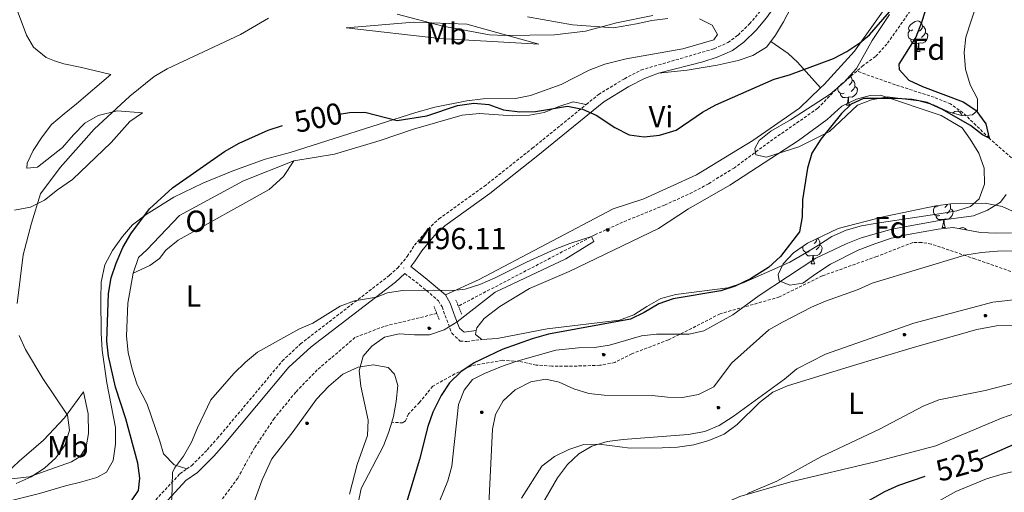
# Model space of a CAD drawing. Units: metres. Extents: x 613774 to 618278, y 4705835 to 4708879.
# Drawn here: x 616648 to 616972, y 4707877 to 4708033 of the extents above; entities that cross this region are included whole.
import ezdxf
from ezdxf.enums import TextEntityAlignment as Align

# ---------------------------------------------------------------- set-up
doc = ezdxf.new("R2010")
doc.units = ezdxf.units.M
doc.header["$MEASUREMENT"] = 0
doc.linetypes.add('TRAZOS', pattern=[0.75, 0.5, -0.25])
doc.linetypes.add('TRAZOSX2', pattern=[1.5, 1, -0.5])
for name, color, linetype, lineweight in [('Carátula', 7, 'Continuous', 5), ('Level 11', 142, 'TRAZOSX2', 13), ('Level 21', 19, 'Continuous', 0), ('Level 35', 92, 'Continuous', 0), ('Level 36', 19, 'Continuous', 40), ('Level 37', 92, 'Continuous', 0), ('Level 4', 36, 'Continuous', 30), ('Level 41', 39, 'Continuous', 0), ('Level 5', 36, 'Continuous', 0), ('Level 7', 1, 'Continuous', 0)]:
    doc.layers.add(name, color=color, linetype=linetype, lineweight=lineweight)
doc.styles.add('Arial', font='ARIAL.TTF', dxfattribs={"height": 0.2})

# ---------------------------------------------------------------- blocks, each defined once
blk = doc.blocks.new('5ARBOL')
at = {"layer": 'Carátula', "color": 92, "linetype": 'Continuous', "lineweight": 5, "flags": 128}
blk.add_lwpolyline([(-2.7, 0.2), (-3.2, 0.4), (-3.7, 0.8), (-3.9, 1.4), (-4, 2), (-3.9, 2.5), (-3.7, 2.9), (-3.2, 3.2), (-2.9, 3.4), (-2.5, 3.4), (-2.3, 3.5), (-1.8, 3.4), (-1.5, 3.3), (-1.4, 3.2), (-1.2, 2.9), (-1, 2.5), (-0.8, 2.2), (-0.7, 2.2), (-0.7, 2.7), (-0.4, 3.1), (-0.1, 3.4), (0.4, 3.6), (0.7, 3.7), (1.3, 3.7), (1.8, 3.5), (2.3, 3), (2.5, 2.4), (2.5, 1.9), (2.3, 1.5), (2, 0.9), (2.7, 1.5), (3.3, 1.6), (4, 1.6), (4.5, 1.3), (5, 0.8), (5.2, 0.3), (5.3, -0.1), (5.3, -0.4), (5.2, -0.8), (5, -1.4), (4.3, -1.9), (3.8, -2.1), (3.3, -2.1), (2.9, -2.1), (2.3, -1.7), (2.7, -2.1), (2.9, -2.5), (2.9, -3.1), (2.8, -3.5), (2.3, -4.1), (1.8, -4.3), (1.1, -4.3), (0.7, -4.2), (0.3, -3.8), (0.2, -3.5), (0, -2.9), (0, -2.8), (-0.1, -3.3), (-0.2, -3.6), (-0.3, -4), (-0.7, -4.2), (-1, -4.3), (-1.2, -4.3), (-1.7, -4.2), (-2, -4.1), (-2.3, -3.7), (-2.5, -3.3), (-2.6, -3.1), (-2.5, -2.6), (-2.2, -2.3), (-1.9, -2), (-1.9, -1.9), (-2.7, -2.1), (-3.1, -1.9), (-3.3, -1.5), (-3.6, -1.2), (-3.6, -0.8), (-3.4, -0.3), (-3.2, 0)], close=True, dxfattribs=at)
for points in [[(-1.9, 0.5), (-2.1, 0.6), (-2.1, 0.7), (-2.1, 0.9), (-2.1, 1.1), (-2, 1.3), (-2, 1.4), (-1.9, 1.4), (-1.8, 1.5), (-1.5, 1.5), (-1.4, 1.5), (-1.2, 1.4), (-1.1, 1.4), (-1, 1.2), (-0.9, 1.1), (-0.9, 0.9), (-0.9, 0.9), (-0.9, 0.9)], [(0.3, 0.5), (0.5, 0.9), (0.8, 1.1), (1.2, 1.1), (1.4, 1), (1.6, 0.9), (1.7, 0.8), (1.8, 0.5), (1.9, 0.4), (1.9, -0.1), (1.9, -0.3), (1.7, -0.5), (1.6, -0.6), (1.4, -0.6), (1.2, -0.7), (1.1, -0.7), (0.9, -0.7), (0.9, -0.7)], [(-1.7, -1), (-1.8, -0.9), (-1.8, -0.7), (-1.7, -0.5), (-1.5, -0.4), (-1.5, -0.4), (-1.4, -0.3)], [(-1.7, -1), (-1.7, -1.2), (-1.5, -1.4), (-1.2, -1.5), (-1.1, -1.5), (-0.9, -1.5), (-0.7, -1.5), (-0.5, -1.4), (-0.5, -1.3), (-0.4, -1.1), (-0.4, -1), (-0.4, -0.9), (-0.4, -0.8)]]:
    blk.add_lwpolyline(points, dxfattribs=at)
blk = doc.blocks.new('5PATER')
at = {"layer": 'Carátula', "linetype": 'Continuous', "lineweight": 5}
h = blk.add_hatch(color=250, dxfattribs=at)
edge = h.paths.add_edge_path()
edge.add_ellipse((0, 0), major_axis=(-1.33, -1.34), ratio=0.999422, start_angle=0, end_angle=360)

msp = doc.modelspace()

# ---------------------------------------------------------------- linework, layer by layer
at = {"layer": 'Level 11', "color": 142, "linetype": 'TRAZOSX2', "lineweight": 13}
for points in [[(616968.79, 4708156.68, 501.22), (616968.22, 4708151.74, 501), (616964.43, 4708137.17, 500.1), (616963.98, 4708133.53, 500), (616964.27, 4708108.97, 499.86), (616963.68, 4708102.2, 499.86), (616961.88, 4708091.34, 499.57), (616958.96, 4708080.73, 499.43), (616955.54, 4708073.43, 498.84), (616951.6, 4708064.24, 498.55), (616948.72, 4708055.96, 498.7), (616944.91, 4708042.65, 498.55), (616942.81, 4708037.95, 498.42), (616933.41, 4708024.6, 497.7), (616929.64, 4708020.5, 497.68), (616925.57, 4708017.56, 497.53), (616923.42, 4708015.69, 497.53)], [(616923.42, 4708015.69, 497.53), (616917.56, 4708010.62, 497.53), (616910.61, 4708003.43, 497.24), (616894.57, 4707992.31, 496.8), (616883.1, 4707983.87, 496.61), (616874.59, 4707978.59, 496.57), (616869.23, 4707975.71, 496.51), (616860.13, 4707971.56, 496.18), (616846.24, 4707965.91, 495.38), (616837.16, 4707961.77, 495.02), (616792.15, 4707938.32, 494.42)], [(616977.79, 4707984.15, 502.68), (616967.09, 4707993.62, 500), (616958.45, 4708001.98, 499.86), (616954.37, 4708004.85, 499.44), (616948.94, 4708007.06, 499.42), (616936.18, 4708011.16, 499.57), (616923.42, 4708015.69, 497.53)], [(616785.05, 4707935.87, 494.42), (616767.65, 4707931.63, 493.4), (616758.08, 4707927.93, 493.12), (616745.65, 4707917.29, 492.97), (616738.56, 4707909.98, 492.82), (616731.47, 4707901.34, 492.68), (616725, 4707891.68, 492.24), (616719.45, 4707881.69, 491.8), (616713.72, 4707873.92, 490), (616711.91, 4707869.18, 489.83), (616710.84, 4707864.3, 489.72), (616710.34, 4707860.12, 489.57), (616709.89, 4707851.62, 489.13), (616710.15, 4707835.9, 488.7), (616709.65, 4707830.77, 488.7), (616708.19, 4707825.99, 488.7), (616705.63, 4707820.81, 488.7), (616702.64, 4707816.79, 488.56), (616695.36, 4707809.26, 488.47), (616680.27, 4707794.69, 488.06), (616668.73, 4707784.22, 487.68), (616661, 4707777.88, 487.5), (616639.42, 4707761.15, 487.09)]]:
    msp.add_polyline3d(points, dxfattribs=at)
at = {"layer": 'Level 21', "color": 19, "linetype": 'Continuous', "lineweight": 0}
for points in [[(616917.42, 4708246.89, 511.5), (616917.66, 4708240.77, 510.67), (616918.97, 4708227.15, 510.81), (616919.28, 4708217.31, 510.81), (616917.64, 4708192.37, 510.11), (616917.38, 4708173.16, 509.76), (616917.69, 4708168.41, 509.43), (616920.04, 4708151.92, 508.95), (616920.69, 4708140.48, 508.77), (616918.92, 4708125.27, 508.42), (616916.01, 4708104.59, 507.32), (616914.21, 4708084.71, 506.09), (616913.29, 4708079.43, 505.92), (616909.19, 4708065.01, 505.49), (616904.66, 4708052.62, 505.02), (616901.66, 4708046.16, 504.64), (616896.54, 4708037.23, 504.31), (616893.7, 4708033.17, 504.18), (616890.27, 4708029.16, 504.07), (616886.26, 4708025.24, 503.78), (616882.53, 4708022.48, 503.48), (616877.48, 4708020.23, 503.07), (616872.71, 4708018.73, 502.76), (616858.14, 4708014.97, 502.05)], [(616858.14, 4708014.97, 502.05), (616853.51, 4708013.25, 501.74), (616848.33, 4708010.56, 500.68), (616840.08, 4708005.52, 499.93), (616818.39, 4707987.92, 498.36), (616802.51, 4707975.37, 498.01), (616787.66, 4707964.72, 496.84), (616784.3, 4707961.57, 496.69), (616780.16, 4707956.54, 496.49), (616777.73, 4707952.85, 496.38), (616776.45, 4707951.33, 496.02), (616781.26, 4707947.66, 495.12), (616787.9, 4707942, 494.77)], [(616774.51, 4707949.03, 496.05), (616771.39, 4707946.14, 495.79), (616743.62, 4707924.86, 494.78), (616736.31, 4707918.14, 494.51), (616714.98, 4707892.71, 493.47), (616711.58, 4707888.88, 493.81), (616706.19, 4707883.49, 494.63), (616702.36, 4707880.84, 495.1), (616690.46, 4707867.95, 497.19), (616686.25, 4707864.31, 497.42), (616680.42, 4707861.57, 497.42), (616661.23, 4707855.91, 497.42), (616656.58, 4707854.37, 497.42), (616650.24, 4707851.68, 497.42), (616633.43, 4707840.84, 497.31)], [(616787.9, 4707942, 494.77), (616789.49, 4707939.32, 494.65), (616791.14, 4707934.64, 494.72), (616792.54, 4707931.06, 495.12), (616794.01, 4707929.71, 495.58), (616798.06, 4707930.23, 496.28)]]:
    msp.add_polyline3d(points, dxfattribs=at)
at = {"layer": 'Level 21', "color": 19, "linetype": 'TRAZOSX2', "lineweight": 0}
for points in [[(616834.32, 4708004.71, 499.64), (616838.34, 4708007.98, 499.93), (616846.85, 4708013.17, 500.68), (616852.33, 4708016.03, 501.73), (616876.45, 4708023.05, 503.07), (616881.01, 4708025.09, 503.48), (616884.31, 4708027.53, 503.78), (616888.07, 4708031.21, 504.07), (616891.32, 4708035.01, 504.18), (616894.01, 4708038.84, 504.31), (616898.98, 4708047.51, 504.64), (616903.68, 4708058.31, 505.25), (616910.38, 4708080.15, 505.92), (616910.72, 4708082.01, 505.98), (616907.43, 4708078.9, 506.8), (616905.63, 4708076.57, 506.91)], [(616702.62, 4707884.66, 494.83), (616704.27, 4707885.8, 494.63), (616709.4, 4707890.94, 493.81), (616712.71, 4707894.67, 493.47), (616734.12, 4707920.2, 494.51), (616740.1, 4707925.84, 494.73), (616769.46, 4707948.44, 495.79), (616772.08, 4707950.84, 496.02), (616775.33, 4707954.65, 496.38), (616777.74, 4707958.33, 496.49), (616782.11, 4707963.62, 496.69), (616785.75, 4707967.05, 496.84), (616800.71, 4707977.77, 498.01), (616816.52, 4707990.26, 498.36), (616834.32, 4708004.71, 499.64)], [(616974.23, 4707949.69, 512.18), (616962.37, 4707953.87, 511.36), (616948.02, 4707958.73, 508.8), (616944.81, 4707959.25, 508.57), (616941.9, 4707959.21, 508.45), (616930.04, 4707954.65, 507.87), (616912.1, 4707948.24, 506.7), (616897.95, 4707941.31, 505.42), (616878.39, 4707935.75, 504.73), (616869.01, 4707930.94, 504.96), (616861.36, 4707927.17, 505.66), (616849.35, 4707922.61, 507.05), (616843.72, 4707919.75, 507.75), (616838.79, 4707918.8, 507.75), (616828.02, 4707918.47, 507.75), (616822.93, 4707918.54, 507.4), (616817.83, 4707918.89, 506.82), (616811.99, 4707920.1, 504.49), (616806.74, 4707920.45, 503.33), (616796.43, 4707918.68, 501.82), (616790.95, 4707915.97, 500.88), (616783.74, 4707911.92, 499.14), (616779.31, 4707906.61, 498.09), (616775.74, 4707902.77, 497.74), (616774.75, 4707900.57, 497.51), (616773.89, 4707899.83, 497.16), (616770.21, 4707900.06, 494.92)], [(616774.51, 4707949.03, 496.05), (616779.38, 4707945.33, 495.12), (616785.58, 4707940.04, 494.77), (616786.77, 4707938.03, 494.65), (616789.97, 4707929.35, 495.12), (616792.78, 4707926.77, 495.58), (616794.97, 4707926.66, 495.7), (616799.9, 4707927.27, 496.28)], [(616500.34, 4707777.04, 494.05), (616525.59, 4707784.62, 496.14), (616534.22, 4707787.54, 496.52), (616542.63, 4707792.9, 497.31), (616557.92, 4707801.45, 497.42), (616563.74, 4707803.98, 497.43), (616573.15, 4707807.49, 497.43), (616577.57, 4707809.78, 497.42), (616615.02, 4707833.97, 497.31), (616631.04, 4707842.91, 497.31), (616648.83, 4707854.34, 497.42), (616655.56, 4707857.2, 497.42), (616679.34, 4707864.38, 497.42), (616684.6, 4707866.85, 497.42), (616688.37, 4707870.11, 497.19), (616700.38, 4707883.12, 495.1), (616702.62, 4707884.66, 494.83)]]:
    msp.add_polyline3d(points, dxfattribs=at)
at = {"layer": 'Level 21', "color": 1, "linetype": 'TRAZOS', "lineweight": 0}
for points in [[(616793.22, 4707935.66, 494.88), (616791.24, 4707940.57, 494.77)], [(616785.82, 4707933.93, 494.53), (616784.15, 4707938.13, 494.53)]]:
    msp.add_polyline3d(points, dxfattribs=at)
at = {"layer": 'Level 35', "color": 92, "linetype": 'Continuous', "lineweight": 0, "ltscale": 0.5}
for points in [[(616962.99, 4708037.95, 503.88), (616959.39, 4708026.83, 503.42), (616958.89, 4708021.85, 503.42), (616959.27, 4708016.35, 503.42), (616960.81, 4708011.13, 503.42), (616963.21, 4708006.51, 503.42), (616963.27, 4708002.73, 503.42), (616961.55, 4708001.25, 503.18), (616958.35, 4708000.9, 502.95), (616953.67, 4708002.28, 502.72), (616948.69, 4708004.53, 502.72), (616943.88, 4708005.87, 502.49), (616933.49, 4708007.17, 502.02), (616928.29, 4708006.23, 502.02), (616923.66, 4708004.41, 502.02)], [(616923.66, 4708004.41, 502.02), (616914.48, 4707995.81, 502.02), (616904.38, 4707990.7, 502.02), (616893.66, 4707987.32, 501.78), (616890.16, 4707988.14, 501.78), (616889.83, 4707990.17, 501.78), (616891.25, 4707992.81, 501.78), (616895.15, 4707995.95, 501.78), (616901.61, 4707999.68, 501.78), (616914.71, 4708008.12, 501.55), (616919.18, 4708011.95, 501.55), (616923.37, 4708016.5, 501.78), (616928.55, 4708025.74, 501.78), (616934.23, 4708034.27, 502.02)], [(616955.17, 4707964.17, 509.47), (616950.23, 4707963.68, 509.03), (616940.37, 4707961.89, 508.77), (616934.86, 4707960.63, 508.77), (616929.35, 4707958.8, 508.77), (616923.86, 4707956.67, 508.3), (616914.74, 4707952.1, 507.86), (616910.01, 4707948.87, 507.61), (616905.7, 4707945.89, 506.68), (616901.34, 4707945.24, 505.98), (616897.83, 4707946.63, 505.98), (616897.5, 4707948.67, 505.98), (616899.19, 4707952.19, 505.98), (616902.63, 4707955.81, 505.98), (616907.23, 4707959.01, 506.21), (616917.34, 4707963.84, 506.21), (616932.63, 4707967.8, 506.21), (616949.53, 4707971.35, 506.21), (616954.48, 4707972.01, 506.42), (616965.81, 4707972.21, 507.14), (616971.36, 4707971.13, 507.61), (616975.78, 4707969.1, 508.67)], [(616974.42, 4707962.45, 510.87), (616969.47, 4707962.37, 510.4), (616964.23, 4707962.57, 510.17), (616955.17, 4707964.17, 509.47)]]:
    msp.add_polyline3d(points, dxfattribs=at)
at = {"layer": 'Level 36', "color": 92, "linetype": 'Continuous', "lineweight": 0}
for points in [[(616941.91, 4708029.23), (616941.38, 4708028.97), (616940.85, 4708029.03), (616940.59, 4708029.39), (616940.53, 4708029.82), (616940.69, 4708030.34), (616941.17, 4708030.93), (616941.81, 4708031.47), (616942.71, 4708032.05), (616943.45, 4708032.21), (616943.88, 4708032.15), (616944.41, 4708031.84), (616944.94, 4708031.25), (616945.1, 4708030.61), (616944.99, 4708029.77), (616944.56, 4708029.23), (616944.14, 4708028.81)], [(616942.5, 4708026.15), (616942.07, 4708025.99), (616941.49, 4708026.05), (616941.01, 4708026.27), (616940.59, 4708026.69), (616940.37, 4708027.27), (616940.37, 4708027.69), (616940.43, 4708028.28), (616940.85, 4708028.97)], [(616946.05, 4708028.33), (616946.5, 4708028.09), (616946.85, 4708027.47), (616946.74, 4708026.75), (616946.53, 4708026.11), (616945.94, 4708025.37), (616945.15, 4708024.89), (616944.3, 4708024.99), (616943.87, 4708024.86)], [(616945.1, 4708030.61), (616945.57, 4708030.3), (616945.89, 4708029.66), (616946.05, 4708029.34), (616946.05, 4708028.76), (616946.05, 4708028.33), (616945.68, 4708027.65), (616945.26, 4708027.17), (616944.78, 4708026.75)], [(616943.76, 4708024.86), (616942.87, 4708024.77), (616942.02, 4708024.77), (616941.6, 4708025.21), (616941.28, 4708025.68), (616941.28, 4708025.99)], [(616943.21, 4708022.17), (616943.65, 4708023.33), (616943.76, 4708024.86), (616943.87, 4708024.86), (616943.9, 4708024.27), (616943.94, 4708023.59), (616944.01, 4708022.97), (616944.12, 4708022.57), (616944.34, 4708022.17)], [(616943.21, 4708022.17), (616944.34, 4708022.17)], [(616921.16, 4708014.1), (616921.22, 4708014.07), (616921.75, 4708013.49), (616921.91, 4708012.85), (616921.8, 4708012), (616921.37, 4708011.47), (616920.95, 4708011.04)], [(616921.91, 4708012.85), (616922.38, 4708012.53), (616922.7, 4708011.89), (616922.86, 4708011.57), (616922.86, 4708010.99), (616922.86, 4708010.57), (616922.49, 4708009.88), (616922.07, 4708009.4), (616921.59, 4708008.98)], [(616919.31, 4708008.39), (616918.88, 4708008.23), (616918.3, 4708008.29), (616917.82, 4708008.5), (616917.4, 4708008.92), (616917.18, 4708009.51), (616917.18, 4708009.93), (616917.21, 4708010.27)], [(616918.72, 4708011.47), (616918.47, 4708011.34)], [(616922.86, 4708010.57), (616923.31, 4708010.32), (616923.66, 4708009.7), (616923.55, 4708008.98), (616923.34, 4708008.34), (616922.75, 4708007.6), (616921.96, 4708007.12), (616921.11, 4708007.22), (616920.68, 4708007.09)], [(616920.57, 4708007.09), (616919.68, 4708007.01), (616918.83, 4708007.01), (616918.41, 4708007.44), (616918.09, 4708007.91), (616918.09, 4708008.23)], [(616920.02, 4708004.41), (616920.46, 4708005.57), (616920.57, 4708007.09), (616920.68, 4708007.09), (616920.71, 4708006.51), (616920.75, 4708005.82), (616920.82, 4708005.21), (616920.93, 4708004.81), (616921.15, 4708004.41)], [(616920.02, 4708004.41), (616921.15, 4708004.41)], [(616955.05, 4708001.87), (616955.76, 4708002.34), (616956.51, 4708002.5), (616956.93, 4708002.45), (616957.46, 4708002.13), (616957.99, 4708001.55), (616958.14, 4708000.97)], [(616950.83, 4707968.15), (616950.4, 4707967.99), (616949.81, 4707968.05), (616949.34, 4707968.26), (616948.91, 4707968.69), (616948.7, 4707969.27), (616948.7, 4707969.69), (616948.75, 4707970.27), (616949.18, 4707970.97)], [(616950.24, 4707971.23), (616949.71, 4707970.97), (616949.18, 4707971.02), (616949.02, 4707971.25)], [(616954.37, 4707970.33), (616954.83, 4707970.08), (616955.17, 4707969.47), (616955.07, 4707968.74), (616954.85, 4707968.1), (616954.27, 4707967.36), (616953.47, 4707966.88), (616952.63, 4707966.99), (616952.19, 4707966.85)], [(616953.33, 4707971.86), (616953.31, 4707971.76), (616952.89, 4707971.23), (616952.47, 4707970.81)], [(616954.07, 4707971.96), (616954.21, 4707971.65), (616954.37, 4707971.33), (616954.37, 4707970.75), (616954.37, 4707970.33), (616954.01, 4707969.64), (616953.59, 4707969.16), (616953.11, 4707968.74)], [(616952.09, 4707966.85), (616951.19, 4707966.77), (616950.35, 4707966.77), (616949.93, 4707967.2), (616949.61, 4707967.67), (616949.61, 4707967.99)], [(616951.54, 4707964.17), (616951.97, 4707965.33), (616952.09, 4707966.85), (616952.19, 4707966.85), (616952.23, 4707966.27), (616952.27, 4707965.59), (616952.33, 4707964.97), (616952.45, 4707964.57), (616952.67, 4707964.17)], [(616951.54, 4707964.17), (616952.67, 4707964.17)], [(616957.21, 4707963.81), (616957.51, 4707964.01), (616958.25, 4707964.17), (616958.68, 4707964.11), (616959.21, 4707963.8), (616959.58, 4707963.39)], [(616910.32, 4707960.49), (616910.23, 4707959.82), (616909.81, 4707959.29), (616909.39, 4707958.87)], [(616910.49, 4707960.57), (616910.82, 4707960.35), (616911.13, 4707959.71), (616911.29, 4707959.39), (616911.29, 4707958.81), (616911.29, 4707958.39), (616910.93, 4707957.7), (616910.51, 4707957.22), (616910.03, 4707956.8)], [(616907.75, 4707956.21), (616907.32, 4707956.05), (616906.73, 4707956.11), (616906.26, 4707956.32), (616905.83, 4707956.75), (616905.62, 4707957.33), (616905.62, 4707957.75), (616905.63, 4707957.9)], [(616911.29, 4707958.39), (616911.75, 4707958.14), (616912.09, 4707957.53), (616911.99, 4707956.8), (616911.77, 4707956.16), (616911.19, 4707955.42), (616910.39, 4707954.94), (616909.55, 4707955.05), (616909.11, 4707954.91)], [(616909.01, 4707954.91), (616908.11, 4707954.83), (616907.27, 4707954.83), (616906.85, 4707955.26), (616906.53, 4707955.73), (616906.53, 4707956.05)], [(616908.46, 4707952.23), (616908.89, 4707953.39), (616909.01, 4707954.91), (616909.11, 4707954.91), (616909.15, 4707954.33), (616909.19, 4707953.65), (616909.25, 4707953.03), (616909.37, 4707952.63), (616909.59, 4707952.23)], [(616908.46, 4707952.23), (616909.59, 4707952.23)]]:
    msp.add_lwpolyline(points, dxfattribs=at)
for points in [[(616895.09, 4708025.47, 501.76), (616896.65, 4708027.53, 501.94), (616899.34, 4708031.94, 502.05), (616907.66, 4708047.95, 502.29), (616913.09, 4708062.88, 502.52), (616920.45, 4708085.19, 503.22)], [(616952.67, 4708081.16, 502.14), (616950.46, 4708075.25, 501.95), (616947.28, 4708065.01, 501.26), (616944.69, 4708054.49, 500.9), (616942.29, 4708049.79, 500.9), (616922.66, 4708022.25, 499.97), (616912.65, 4708011.32, 499.39), (616911.48, 4708010.17, 499.34)], [(616664.96, 4707979.99, 504.02), (616677.71, 4707992.13, 503.78), (616683.86, 4707999.07, 503.78), (616688.03, 4708001.91, 504.02), (616679.73, 4708002.65, 506.23), (616673.49, 4708001.09, 506.69), (616669.02, 4707998.54, 506.93), (616665.3, 4707994.69, 508.09), (616661.73, 4707990.56, 508.56), (616653.4, 4707984.02, 508.79), (616649.91, 4707983.67, 508.79), (616650.03, 4707985.42, 508.67), (616651.99, 4707989.53, 508.56), (616654.98, 4707994.09, 508.67), (616658.11, 4707998.07, 508.67), (616662.28, 4708001.63, 508.44), (616666.3, 4708004.9, 507.74), (616677.64, 4708014.55, 507.28), (616667.55, 4708017, 508.56), (616662.15, 4708018.07, 508.56), (616659.08, 4708019.04, 508.56), (616656.29, 4708020.16, 508.56), (616652.18, 4708023.59, 508.23), (616649.79, 4708027.48, 508), (616643.09, 4708045.57, 507.18)], [(616871.67, 4708032.88, 503.92), (616875.77, 4708030.76, 503.81), (616877.57, 4708027.73, 503.69), (616876.29, 4708025.97, 503.57), (616866.13, 4708023.03, 503.43), (616847.41, 4708019.67, 503.67), (616840.45, 4708017.95, 503.78), (616835.25, 4708015.97, 503.78), (616826.01, 4708011.31, 503.43), (616815.88, 4708007.65, 502.97), (616810.95, 4708006.69, 502.15), (616800.32, 4708006.52, 501.69), (616794.95, 4708005.85, 501.69), (616784.36, 4708003.78, 501.69), (616778.13, 4708002.08, 501.69), (616736.71, 4707988.88, 500.29), (616728.45, 4707986.71, 500.17), (616718.18, 4707982.9, 499.71), (616707.92, 4707978.8, 499.59), (616698.39, 4707974.13, 499.71), (616689.31, 4707968.45, 499.82), (616684.71, 4707965.03, 499.94), (616681.42, 4707961.19, 500.06), (616678.15, 4707956.63, 500.29), (616675.61, 4707951.93, 500.52), (616674.39, 4707946.23, 500.87), (616674.34, 4707940.7, 501.22), (616674.38, 4707929.35, 501.34), (616674.76, 4707923.82, 501.34), (616676.25, 4707913.07, 501.34), (616679.11, 4707898.28, 502.04), (616679.2, 4707892.89, 502.15), (616678.41, 4707887.49, 502.39)], [(616755.13, 4708029.94, 504.5), (616777.51, 4708031.77, 505.9), (616794.99, 4708031.18, 506.14), (616818.67, 4708024.58, 504.27), (616786.04, 4708026.37, 504.04), (616755.13, 4708029.94, 504.5)], [(616814.89, 4708033.54, 506.48), (616829.78, 4708030.88, 505.55), (616843.33, 4708029.94, 505.09), (616850.88, 4708031.22, 504.16), (616855.95, 4708032.33, 504.16), (616861.18, 4708032.99, 504.16)], [(616858.14, 4708014.97, 502.05), (616867.58, 4708015.99, 502.05), (616877.45, 4708017.61, 501.82), (616884.41, 4708019.18, 501.47), (616889.19, 4708020.86, 501.47), (616893.65, 4708023.55, 501.59), (616895.09, 4708025.47, 501.76)], [(616895.09, 4708025.47, 501.76), (616900.84, 4708021.49, 500.71), (616903.94, 4708018.63, 500.36), (616911.48, 4708010.17, 499.34)], [(616911.48, 4708010.17, 499.34), (616904.63, 4708003.47, 499.04), (616889.23, 4707992.88, 499.04), (616870.64, 4707981.52, 498.46), (616853.3, 4707973.66, 497.76), (616843.17, 4707970.29, 497.18), (616799.01, 4707947.01, 496.36), (616787.9, 4707942, 496.25)], [(616737.92, 4707986.11, 498.2), (616751.28, 4707988.37, 498.2), (616766.34, 4707992.83, 498.2), (616777.34, 4707996.51, 498.32), (616793.42, 4708001.14, 498.44), (616799.09, 4708001.67, 498.55), (616810.02, 4708000.97, 498.67), (616815.54, 4708001.21, 499.02), (616820.48, 4708002.02, 499.25), (616825.25, 4708003.99, 499.6), (616830.03, 4708005.53, 499.72), (616834.32, 4708004.71, 499.64)], [(616798.06, 4707930.23, 496.66), (616798.23, 4707931.17, 496.66), (616800.65, 4707934.27, 496.78), (616805.83, 4707938.14, 497.01), (616815.63, 4707944.12, 497.24), (616828.64, 4707949.72, 497.48), (616858.1, 4707963.89, 498.18), (616868.03, 4707970.31, 498.64), (616881.59, 4707978.1, 498.99), (616904.2, 4707992.88, 499.46), (616913.69, 4707999.73, 500.04), (616918.57, 4708004.18, 500.5), (616923.33, 4708006.44, 500.5), (616927.83, 4708007.68, 500.5), (616931.32, 4708007.73, 500.74), (616951.22, 4708001.07, 501.32), (616958.13, 4707996.97, 501.78), (616960.81, 4707993.23, 502.48), (616963.65, 4707988.62, 502.83), (616965.48, 4707983.7, 502.83), (616965.57, 4707978.46, 502.83), (616963.75, 4707973.63, 502.83), (616960.88, 4707971.11, 502.83), (616956.39, 4707969.72, 502.83), (616951.31, 4707968.76, 502.72), (616930.12, 4707965.65, 502.13), (616925.04, 4707964.69, 501.9), (616919.97, 4707963.3, 501.55), (616915.2, 4707961.18, 501.32), (616910.88, 4707958.35, 501.09), (616906.12, 4707955.5, 500.39), (616901.36, 4707952.81, 500.16), (616886.05, 4707946, 499.22), (616880.98, 4707944.32, 499.11), (616863.84, 4707942.15, 498.99), (616858.91, 4707940.76, 498.87), (616854.3, 4707938.21, 498.76), (616849.98, 4707935.37, 498.76), (616845.2, 4707933.69, 498.52), (616821.38, 4707930.82, 497.83), (616804.98, 4707927.64, 497.01), (616799.9, 4707927.27, 496.9)], [(616737.92, 4707986.11, 498.2), (616734.51, 4707980.96, 497.62), (616729.78, 4707976.66, 497.27), (616699.78, 4707960.01, 496.92), (616695.76, 4707956.74, 496.92), (616693.62, 4707953.94, 497.04), (616690.45, 4707951.71, 497.04), (616684.97, 4707949.14, 496.92)], [(616684.97, 4707949.14, 496.92), (616686.77, 4707954.27, 496.92), (616689.5, 4707956.79, 497.04), (616700.23, 4707968.17, 497.5), (616721.29, 4707979.58, 497.62), (616737.92, 4707986.11, 498.2)], [(616645.91, 4707969.92, 505.65), (616651.14, 4707970.88, 505.18), (616655.76, 4707973.14, 504.71), (616660.07, 4707976.56, 504.13), (616664.96, 4707979.99, 504.02)], [(616702.62, 4707884.66, 494.83), (616698.52, 4707886.05, 495.29), (616694.97, 4707889.63, 495.76), (616693.73, 4707893.83, 496.11), (616689.61, 4707905.99, 496.22), (616686.3, 4707912.34, 496.22), (616684.61, 4707917.55, 496.34), (616683.36, 4707923.06, 496.69), (616682.83, 4707928.44, 496.81), (616683.24, 4707939.22, 496.81), (616684.97, 4707949.14, 496.92)], [(616812.97, 4707875.1, 514.32), (616819.64, 4707885.54, 514.21), (616823.81, 4707888.81, 514.21), (616828.58, 4707891.07, 514.21), (616833.5, 4707892.76, 514.21), (616838.59, 4707892.84, 514.56), (616848.8, 4707891.55, 515.02), (616859.28, 4707891.58, 515.02), (616864.37, 4707891.81, 515.02), (616869.74, 4707892.62, 515.02), (616874.67, 4707894.01, 515.02), (616879.73, 4707896.13, 515.14), (616884.04, 4707899.26, 515.26), (616891.35, 4707906.51, 515.72), (616895.8, 4707909.93, 516.19), (616900.57, 4707912.05, 516.42), (616921.28, 4707918.36, 516.54), (616941.7, 4707924.52, 517.47), (616963, 4707930.54, 517.82), (616969.53, 4707931.81, 518.05), (616985.24, 4707932.07, 518.05)], [(616799.9, 4707927.27, 496.9), (616797.83, 4707928.98, 496.66), (616798.06, 4707930.23, 496.66)], [(616721.87, 4707865.73, 494.22), (616727.44, 4707881.1, 494.33), (616730.68, 4707888, 494.57), (616737.66, 4707896.99, 494.57), (616745.35, 4707907.6, 494.68), (616749.5, 4707911.89, 494.68), (616754.09, 4707915.89, 494.68), (616759.15, 4707918.16, 494.68), (616764.08, 4707918.97, 494.68), (616769.05, 4707918.03, 494.8), (616771.12, 4707915.88, 494.92), (616772.2, 4707912.11, 494.92), (616771.7, 4707906.87, 494.92), (616770.77, 4707901.9, 494.92), (616770.21, 4707900.06, 494.92)], [(616647.43, 4707887.28, 506.6), (616655.47, 4707894.11, 506.83), (616662.34, 4707901.5, 505.9), (616668.6, 4707910.04, 502.88), (616670.18, 4707902.79, 502.88), (616670.28, 4707896.39, 503.11), (616669.48, 4707892.01, 503.11), (616667.49, 4707888.77, 503.34), (616664.61, 4707886.98, 504.04), (616650.72, 4707882.09, 504.74), (616642, 4707881.08, 505.67), (616641.13, 4707881.35, 506.14), (616647.43, 4707887.28, 506.6)], [(616988.85, 4707907.53, 520.96), (616971.19, 4707901.42, 522.01), (616949.51, 4707892.33, 522.01), (616929.51, 4707887.05, 521.78), (616901.67, 4707880.48, 520.15), (616884.87, 4707875.55, 519.45), (616865.5, 4707867.08, 519.45), (616848.49, 4707857.49, 519.91), (616838.76, 4707847.14, 519.22), (616833.67, 4707838.32, 518.75), (616830.58, 4707831.28, 518.75), (616824.57, 4707807.02, 519.45), (616820.21, 4707788.9, 520.61), (616813.13, 4707777.14, 520.84), (616808.28, 4707770.95, 520.84), (616803.71, 4707765.93, 520.61), (616791.91, 4707757.29, 520.15), (616778.06, 4707750.08, 518.75), (616773.41, 4707749.42, 517.82), (616772.38, 4707749.67, 517.71)], [(616770.21, 4707900.06, 494.92), (616769.25, 4707896.93, 494.92), (616767.43, 4707892.24, 494.92), (616760.09, 4707878.29, 494.92), (616759.02, 4707872.89, 494.92)], [(616678.41, 4707887.49, 502.39), (616676.15, 4707883.67, 502.74), (616672.97, 4707881.87, 503.08), (616667.61, 4707880.33, 503.67), (616662.69, 4707879.08, 503.67), (616654.14, 4707876.61, 504.36), (616636.45, 4707872.25, 505.65)]]:
    msp.add_polyline3d(points, dxfattribs=at)
at = {"layer": 'Level 4', "color": 36, "linetype": 'Continuous', "lineweight": 30}
for points in [[(616948.02, 4708041.63, 500), (616944.81, 4708031.68, 500), (616942.91, 4708026.87, 500), (616937.35, 4708017.93, 500), (616937.38, 4708016.19, 500), (616940.58, 4708012.75, 500), (616945.12, 4708010.63, 500), (616958.51, 4708005.59, 500), (616962.66, 4708002.82, 500), (616965.97, 4707998.37, 500), (616967.09, 4707993.62, 500), (616964.86, 4707994.75, 500), (616960.9, 4707997.8, 500), (616951.45, 4708003.14, 500), (616946.64, 4708005.39, 500), (616941.73, 4708006.34, 500), (616936.51, 4708006.71, 500), (616925.66, 4708006.68, 500), (616921.62, 4708004.75, 500), (616918.41, 4708001.67, 500), (616911.61, 4707993.32, 500), (616908.66, 4707988.71, 500), (616907.23, 4707983.77, 500), (616905.54, 4707973.25, 500), (616905.46, 4707967.69, 500), (616904.55, 4707962.77, 500), (616898.33, 4707954.65, 500), (616894.32, 4707950.97, 500), (616888.44, 4707947.26, 500), (616883.36, 4707944.85, 500), (616878.61, 4707943.28, 500), (616862.93, 4707940.67, 500), (616858.19, 4707939.08, 500), (616853.34, 4707936.21, 500), (616848.84, 4707934.04, 500), (616821.84, 4707929.06, 500), (616816.46, 4707927.57, 500), (616806.62, 4707924.03, 500), (616797.37, 4707919.57, 500), (616793, 4707916.7, 500), (616789.21, 4707913.03, 500), (616786.53, 4707908.81, 500), (616783.78, 4707903.39, 500), (616782.09, 4707898.69, 500), (616779.38, 4707887.83, 500), (616774.73, 4707872.55, 500)], [(616752.99, 4708001.49, 500), (616756.31, 4708002.03, 500), (616761.32, 4708002.21, 500), (616771.96, 4707999.38, 500), (616781.75, 4708000.99, 500), (616791.91, 4708004.37, 500), (616797.25, 4708005.15, 500), (616802.23, 4708004.66, 500), (616806.98, 4708002.98, 500), (616812.38, 4708002.26, 500), (616817.55, 4708002.43, 500), (616828.12, 4708004.15, 500), (616833.03, 4708003.18, 500), (616837.59, 4708001.12, 500), (616843.73, 4707997.07, 500), (616848.42, 4707994.7, 500), (616853.39, 4707994.08, 500), (616858.41, 4707994.58, 500), (616863.89, 4707996.23, 500), (616872.64, 4708002.2, 500), (616877.04, 4708004.57, 500), (616896.23, 4708012.99, 500), (616901.26, 4708014.41, 500), (616915.78, 4708019.79, 500), (616920.19, 4708022.14, 500), (616924.45, 4708024.96, 500), (616927.64, 4708027.67, 500), (616934.2, 4708035.23, 500)], [(616684.47, 4707874.17, 500), (616686.75, 4707877.58, 500), (616687.15, 4707881.66, 500), (616686.49, 4707886.62, 500), (616682.56, 4707901.15, 500), (616679.14, 4707911.66, 500), (616676.82, 4707921.78, 500), (616676.27, 4707926.75, 500), (616676.8, 4707942.48, 500), (616677.76, 4707947.65, 500), (616679.41, 4707952.49, 500), (616681.59, 4707957.61, 500), (616684.19, 4707962.07, 500), (616690.37, 4707970.35, 500), (616697.92, 4707977.2, 500), (616715.07, 4707989.25, 500), (616719.92, 4707992, 500), (616729.51, 4707996.24, 500), (616734.17, 4707997.77, 500)], [(617013.77, 4707906.56, 525), (617003.5, 4707905.69, 525), (616998.68, 4707904.35, 525), (616984.02, 4707896.54, 525), (616964.27, 4707887.94, 525)], [(616945.92, 4707882.21, 525), (616937.23, 4707879.18, 525), (616932.64, 4707877.18, 525), (616912.85, 4707865.97, 525)]]:
    msp.add_polyline3d(points, dxfattribs=at)
at = {"layer": 'Level 5', "color": 36, "linetype": 'Continuous', "lineweight": 0}
for points in [[(616729.62, 4708033.1, 505), (616720.32, 4708027.73, 505), (616696.23, 4708016.41, 505), (616691.93, 4708013.85, 505), (616683.84, 4708007.46, 505), (616672.13, 4707996.57, 505), (616660.87, 4707983.97, 505), (616654.45, 4707975.32, 505), (616651.44, 4707965.64, 505), (616648.71, 4707955.18, 505), (616646.75, 4707939.11, 505)], [(616856.29, 4708033.99, 505), (616844.22, 4708031.61, 505), (616834.08, 4708028.8, 505), (616823.84, 4708027.63, 505), (616807.59, 4708027.38, 505), (616802.39, 4708027.62, 505), (616786.99, 4708030.48, 505), (616771.93, 4708034.39, 505)], [(616841.94, 4707925.44, 505), (616852.51, 4707928.55, 505), (616857.48, 4707929.07, 505), (616868.19, 4707929.01, 505), (616873.07, 4707930.14, 505), (616882.65, 4707935.43, 505), (616891.29, 4707941.79, 505), (616909.94, 4707954.04, 505), (616919.97, 4707958.84, 505), (616924.94, 4707960.79, 505), (616935.05, 4707963.65, 505), (616951.21, 4707966.65, 505), (616961.87, 4707967.98, 505), (616966.51, 4707969.88, 505), (616970.77, 4707972.5, 505), (616972.7, 4707975.1, 505)], [(616756.3, 4707876.41, 495), (616758.81, 4707886.1, 495), (616762.15, 4707895.71, 495), (616762.46, 4707900.71, 495), (616760.02, 4707911.98, 495), (616759.47, 4707916.95, 495), (616760.79, 4707921.77, 495), (616763.65, 4707925.08, 495), (616767.79, 4707928.06, 495), (616772.66, 4707929.19, 495), (616777.65, 4707928.81, 495), (616782.68, 4707928.89, 495), (616787.44, 4707930.43, 495), (616791.8, 4707933.11, 495), (616804.23, 4707942.87, 495), (616827.57, 4707953.84, 495), (616836.79, 4707959.59, 495), (616836.06, 4707961.21, 495), (616828.88, 4707958.87, 495), (616824.02, 4707957.05, 495), (616814.59, 4707952.75, 495), (616804.27, 4707947.64, 495), (616799.18, 4707945.46, 495), (616794.43, 4707943.9, 495), (616789.34, 4707943.31, 495), (616784.09, 4707943.58, 495), (616773.71, 4707943.41, 495), (616768.77, 4707942.65, 495), (616765.13, 4707941.29, 495)], [(616986.03, 4707956.66, 510), (616969.83, 4707956.39, 510), (616964.56, 4707955.93, 510), (616959.07, 4707955.02, 510), (616928.48, 4707945.86, 510), (616923.94, 4707943.76, 510), (616913.15, 4707939.88, 510), (616908.55, 4707937.92, 510), (616898.94, 4707933.03, 510), (616894.48, 4707930.51, 510), (616882.19, 4707919.55, 510), (616876.3, 4707911.7, 510), (616871.32, 4707909.19, 510), (616866.07, 4707908.21, 510), (616861.07, 4707908.26, 510), (616856.05, 4707908.88, 510), (616840.17, 4707908.97, 510), (616835.2, 4707909.47, 510), (616830.17, 4707911.01, 510), (616825.35, 4707913.26, 510), (616820.96, 4707914.25, 510), (616816.04, 4707913.34, 510), (616810.87, 4707910.72, 510), (616806.95, 4707907.11, 510), (616804.4, 4707902.65, 510), (616803.37, 4707897.77, 510), (616802.06, 4707870.67, 510)], [(616765.13, 4707941.29, 495), (616757.93, 4707940.01, 495), (616753.25, 4707938.23, 495), (616744.24, 4707932.71, 495), (616739.62, 4707930.65, 495), (616725.93, 4707923.13, 495), (616721.98, 4707919.88, 495), (616718.16, 4707916.09, 495), (616710.61, 4707907.44, 495), (616706.13, 4707898.22, 495), (616704.2, 4707893.48, 495), (616701.6, 4707888.9, 495), (616698.56, 4707884.88, 495), (616697.96, 4707883.48, 495), (616697.75, 4707874.86, 495), (616696.07, 4707871.22, 495), (616692.85, 4707867.4, 495), (616685.44, 4707861.15, 495), (616683.1, 4707859.72, 495), (616670.14, 4707854.73, 495), (616665.78, 4707852.28, 495), (616656.67, 4707845.9, 495), (616648.97, 4707838.89, 495), (616644.88, 4707836.02, 495)], [(616979.02, 4707940.8, 515), (616968.33, 4707939.58, 515), (616942.3, 4707932.72, 515), (616913.14, 4707922.51, 515), (616903.71, 4707917.67, 515), (616899.58, 4707914.23, 515), (616882.66, 4707901.95, 515), (616878.05, 4707898.97, 515), (616873.43, 4707897.05, 515), (616867.92, 4707896.05, 515), (616846.46, 4707894.37, 515), (616841.23, 4707893.71, 515), (616836.13, 4707892.23, 515), (616831.83, 4707889.66, 515), (616828.13, 4707886.13, 515), (616824.85, 4707881.8, 515), (616819.57, 4707872.62, 515)], [(616647.43, 4707928.6, 505), (616649.44, 4707924.03, 505), (616655.16, 4707914.51, 505), (616663.36, 4707902.34, 505), (616663.99, 4707897.47, 505), (616662.62, 4707892.64, 505), (616659.44, 4707888.29, 505), (616655.75, 4707884.93, 505), (616651.32, 4707882.03, 505), (616646.44, 4707879.86, 505)], [(616780.73, 4707861.37, 505), (616788.67, 4707880.75, 505), (616789.97, 4707885.63, 505), (616792.2, 4707905.93, 505), (616794.09, 4707910.57, 505), (616796.83, 4707914.1, 505), (616800.76, 4707916.15, 505), (616806.33, 4707918.4, 505), (616811.05, 4707920.04, 505), (616824.27, 4707923.75, 505), (616831.71, 4707924.57, 505), (616837, 4707924.68, 505), (616841.94, 4707925.44, 505)], [(616887.43, 4707876.64, 520), (616897.11, 4707880.69, 520), (616911.57, 4707888.68, 520), (616930.99, 4707897.73, 520), (616945.3, 4707905.3, 520), (616950.5, 4707907.48, 520), (616965.73, 4707910.51, 520), (616976.03, 4707913.14, 520)], [(616994.09, 4707888.29, 530), (616971.32, 4707882.94, 530), (616966.22, 4707881.46, 530), (616956.1, 4707877.23, 530), (616946.1, 4707871.62, 530)]]:
    msp.add_polyline3d(points, dxfattribs=at)

# ---------------------------------------------------------------- block references
at = {"layer": 'Level 36', "color": 92, "linetype": 'Continuous', "lineweight": 0, "xscale": 0.09999983015004542, "yscale": 0.09999983015004542}
for p in [(616841.36, 4707963.38, 495.18), (616965.83, 4707935.15, 516.4), (616782.51, 4707930.98, 494.83), (616939.15, 4707928.89, 515.84), (616839.99, 4707922.31, 506.27), (616877.83, 4707904.89, 512.82), (616799.84, 4707903.32, 508.18), (616742.26, 4707899.75, 494.64)]:
    msp.add_blockref('5ARBOL', p, dxfattribs=at)
at = {"layer": 'Level 7', "color": 19, "linetype": 'Continuous', "lineweight": 0, "xscale": 0.09999983015004542, "yscale": 0.09999983015004542}
msp.add_blockref('5PATER', (616774.19, 4707950.85, 496.11), dxfattribs=at)

# ---------------------------------------------------------------- texts
at = {"layer": 'Level 37', "color": 92, "linetype": 'Continuous', "lineweight": 0, "style": 'Arial'}
for s, p in [('Mb', (616788.16, 4708028, 504.43)), ('Fd', (616947.02, 4708022.89, 500.51)), ('Vi', (616858.92, 4708000.67, 500.35)), ('Ol', (616707.08, 4707966.24, 497.24)), ('Fd', (616934.59, 4707964.18, 504.04)), ('L', (616704.85, 4707941.62, 496.31)), ('L', (616923.2, 4707906.29, 518.24)), ('Mb', (616663.47, 4707892.05, 505.09))]:
    msp.add_text(s, height=7, dxfattribs=at).set_placement(p, align=Align.MIDDLE_CENTER)
at = {"layer": 'Level 41', "color": 39, "linetype": 'Continuous', "lineweight": 0, "style": 'Arial'}
for s, rotation, p in [('500', 12.2466, (616745.97, 4708000.39, 500)), ('525', 15.6853, (616957.43, 4707885.9, 525))]:
    msp.add_text(s, height=7, rotation=rotation, dxfattribs=at).set_placement(p, align=Align.MIDDLE_CENTER)
at = {"layer": 'Level 41', "color": 19, "linetype": 'Continuous', "lineweight": 0, "style": 'Arial'}
msp.add_text('496.11', height=7, dxfattribs=at).set_placement((616778.92, 4707954.85, 496.11), align=Align.BOTTOM_LEFT)

doc.saveas('drawing.dxf')
